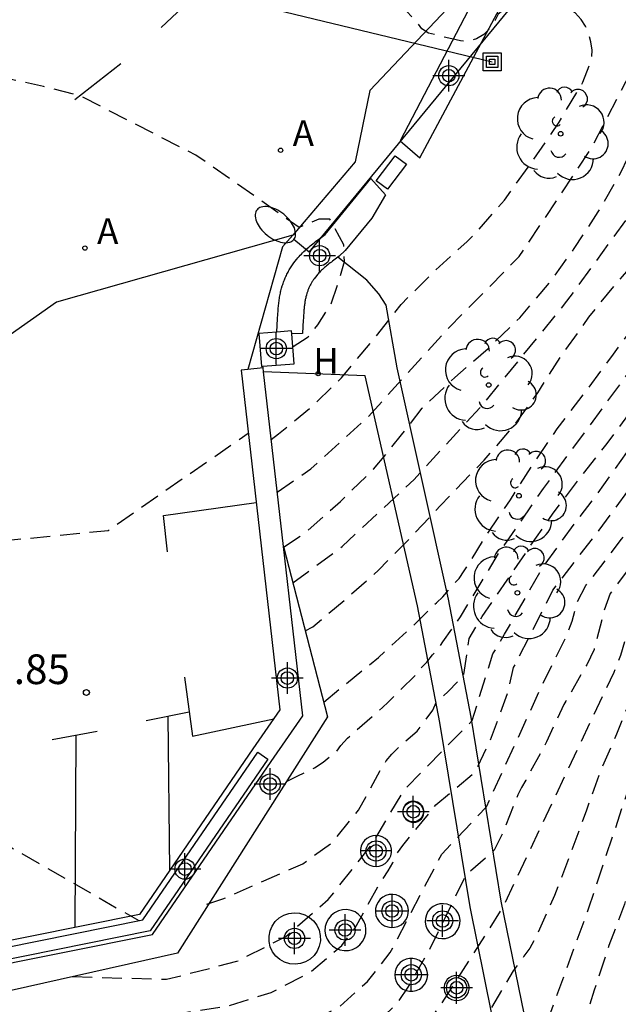
# Model space of a CAD drawing. Units: metres. Extents: x 579944 to 580302, y 4796040 to 4796291.
# Drawn here: x 580219 to 580234, y 4796056 to 4796081 of the extents above; entities that cross this region are included whole.
import ezdxf

# ---------------------------------------------------------------- set-up
doc = ezdxf.new("R2010")
doc.units = ezdxf.units.M
doc.header["$MEASUREMENT"] = 0
doc.linetypes.add('TRAZOS_NORMALES', pattern=[0.75, 0.5, -0.25])
for name, color, linetype in [('020194', 31, 'TRAZOS_NORMALES'), ('020195', 30, 'TRAZOS_NORMALES'), ('020204', 9, 'Continuous'), ('020308', 9, 'Continuous'), ('060111', 9, 'Continuous'), ('060126', 9, 'Continuous'), ('070105', 6, 'Continuous'), ('070110', 9, 'Continuous'), ('090216', 9, 'Continuous'), ('100107', 3, 'Continuous'), ('100117', 54, 'Continuous'), ('100121', 6, 'Continuous'), ('100202', 3, 'Continuous'), ('200204', 4, 'Continuous'), ('200205', 4, 'Continuous'), ('200304', 4, 'Continuous'), ('200305', 4, 'Continuous'), ('220104', 9, 'Continuous'), ('250202', 9, 'Continuous'), ('260101', 9, 'Continuous'), ('Centroides', 1, 'Continuous')]:
    doc.layers.add(name, color=color, linetype=linetype)
doc.styles.add('ARIAL', font='arial.ttf', dxfattribs={"height": 1})
doc.styles.add('ROMANS', font='romans__.ttf', dxfattribs={"height": 1})

# ---------------------------------------------------------------- blocks, each defined once
blk = doc.blocks.new('COTAPU')
blk.add_circle((0, 0), 0.075)
blk = doc.blocks.new('FAREDI')
blk.add_line((0, 0), (0.5, 0))
blk.add_lwpolyline([(0.5, 0, 0.159986), (0.538, -0.117, 0.106322), (0.675, -0.238, 0.071006), (0.858, -0.309, 0.057309), (1.099, -0.337, 0.057309), (1.339, -0.309, 0.071006), (1.522, -0.238, 0.106322), (1.659, -0.117, 0.159986), (1.697, 0, 0.159986), (1.659, 0.117, 0.106322), (1.522, 0.238, 0.071006), (1.339, 0.309, 0.057309), (1.099, 0.337, 0.057309), (0.858, 0.309, 0.071006), (0.675, 0.238, 0.106322), (0.538, 0.117, 0.159986)], format="xyb", close=True)
blk = doc.blocks.new('ABAS')
blk.add_circle((0, 0), 0.055)
blk = doc.blocks.new('ARBOL')
blk.add_circle((0, 0), 0.0587)
for centre, radius, start, end in [((-0.28, 0.855), 0.3, 359.2878, 173.6078), ((0.097, 0.97), 0.21, 23.1565, 160.4665), ((0.438, 0.881), 0.24, 301.578, 139.328), ((-0.564, 0.381), 0.532, 92.28, 254.58), ((0.656, 0.288), 0.443, 319.8556, 114.7656), ((-0.091, 0.321), 0.12, 119.14, 310.56), ((0.819, -0.249), 0.383, 235.5275, 62.0275), ((-0.556, -0.339), 0.555, 142.64, 266.54), ((-0.039, -0.384), 0.21, 189.64, 323.88), ((0.299, -0.624), 0.532, 224.67, 0.24), ((-0.301, -0.676), 0.45, 213.78, 295.32)]:
    blk.add_arc(centre, radius, start, end)
blk = doc.blocks.new('POSTEH')
for points in [[(-0.23, 0.23), (0.23, 0.23), (0.23, -0.23), (-0.23, -0.23), (-0.23, 0.23)], [(-0.145, 0.145), (0.145, 0.145), (0.145, -0.145), (-0.145, -0.145), (-0.145, 0.145)], [(-0.065, 0.065), (0.065, 0.065), (0.065, -0.065), (-0.065, -0.065), (-0.065, 0.065)]]:
    blk.add_lwpolyline(points)
blk = doc.blocks.new('HIDRAN')
blk.add_circle((0, 0), 0.055)
blk = doc.blocks.new('Centroide')
for points in [[(0, -0.402), (0, 0.402)], [(0.402, 0), (-0.402, 0)]]:
    blk.add_lwpolyline(points)
for radius in [0.256, 0.159]:
    blk.add_circle((0, 0), radius)

msp = doc.modelspace()

# ---------------------------------------------------------------- linework, layer by layer
at = {"layer": '020194', "flags": 128}
for points, elevation in [([(580223.971, 4796048.255), (580224.177, 4796048.531), (580224.343, 4796048.577), (580224.58, 4796048.622), (580224.773, 4796049.021), (580224.824, 4796049.423), (580224.898, 4796049.706), (580225.065, 4796049.869), (580225.633, 4796049.958), (580227.51, 4796050.884), (580228.701, 4796051.841), (580229.702, 4796052.682), (580230.611, 4796053.736), (580231.908, 4796055.779), (580232.905, 4796058.51), (580234.236, 4796062.496), (580234.873, 4796064.397), (580235.257, 4796065.258), (580235.389, 4796065.654), (580235.764, 4796066.559), (580236.006, 4796066.908), (580238.644, 4796070.793), (580240.068, 4796072.823), (580241.693, 4796075.868), (580242.366, 4796077.175), (580244.412, 4796082.123), (580245.619, 4796084.81), (580246.547, 4796087.056), (580247.749, 4796089.526), (580248.601, 4796091.248), (580250.016, 4796093.202), (580250.675, 4796093.933), (580251.672, 4796094.968), (580254.49, 4796098.404), (580254.811, 4796098.738), (580255.134, 4796099.059), (580259.874, 4796104.748), (580260.085, 4796105.018), (580264.515, 4796110.959), (580265.009, 4796111.77), (580265.212, 4796112.182), (580266.209, 4796113.869), (580267.438, 4796115.972), (580268.538, 4796117.568), (580271.723, 4796121.377), (580278.495, 4796128.563), (580278.847, 4796128.892), (580285.187, 4796135.827), (580286.082, 4796137.026), (580286.72, 4796137.739), (580287.251, 4796138.505), (580287.904, 4796139.258), (580289.764, 4796141.541), (580292.121, 4796144.692), (580293.103, 4796146.366), (580293.036, 4796146.782), (580292.733, 4796147.115), (580291.353, 4796148.24)], 36.14), ([(580294.255, 4796145.964), (580292.805, 4796144.015), (580290.072, 4796140.526), (580289.112, 4796139.412), (580286.166, 4796136.097), (580283.167, 4796132.791), (580279.813, 4796129.144), (580278.413, 4796127.839), (580278.06, 4796127.505), (580273.324, 4796122.448), (580271.699, 4796120.624), (580269.701, 4796118.314), (580268.781, 4796117.156), (580267.633, 4796115.303), (580264.856, 4796110.568), (580264, 4796109.369), (580260.156, 4796104.129), (580255.661, 4796098.839), (580254.996, 4796098.142), (580252.822, 4796095.494), (580250.796, 4796093.334), (580249.843, 4796092.204), (580249.012, 4796091.054), (580248.202, 4796089.33), (580246.392, 4796085.243), (580243.844, 4796079.338), (580242.505, 4796076.348), (580240.677, 4796072.803), (580239.898, 4796071.619), (580236.632, 4796066.753), (580236.413, 4796066.316), (580235.181, 4796063.599), (580234.892, 4796062.703), (580234.753, 4796062.172), (580234.724, 4796062.063), (580234.448, 4796060.941), (580234.141, 4796059.76), (580233.804, 4796058.604), (580233.415, 4796057.559), (580233.043, 4796056.432), (580232.749, 4796055.47), (580232.68, 4796055.25), (580232.587, 4796055.028), (580232.076, 4796054.009), (580231.48, 4796052.985), (580230.665, 4796051.901), (580230.085, 4796051.18), (580229.723, 4796050.656), (580229.536, 4796050.325)], 35.64), ([(580287.33, 4796144.171), (580288.975, 4796143.434), (580289.347, 4796143.124), (580289.433, 4796142.657), (580289.27, 4796142.249), (580289.05, 4796141.846), (580288.794, 4796141.452), (580280.927, 4796131.916), (580277.917, 4796128.665), (580270.812, 4796121.023), (580270.508, 4796120.654), (580269.42, 4796119.313), (580268.164, 4796117.817), (580267.024, 4796116.248), (580265.774, 4796114.144), (580264.749, 4796112.48), (580264.561, 4796112.055), (580264.34, 4796111.636), (580264.074, 4796111.224), (580260.807, 4796106.877), (580259.907, 4796105.771), (580259.375, 4796105.091), (580254.963, 4796099.711), (580254.302, 4796098.996), (580253.965, 4796098.636), (580251.193, 4796095.218), (580250.214, 4796094.147), (580249.89, 4796093.793), (580249.594, 4796093.424), (580248.2, 4796091.451), (580247.756, 4796090.617), (580246.398, 4796088.001), (580246.099, 4796087.343), (580245.877, 4796086.909), (580245.695, 4796086.462), (580245.471, 4796086.026), (580245.134, 4796085.13), (580244.505, 4796083.871), (580243.148, 4796080.278), (580241.355, 4796076.211), (580240.705, 4796074.949), (580239.121, 4796072.446), (580238.278, 4796071.28), (580235.438, 4796067.138), (580235.146, 4796066.759), (580234.919, 4796066.359), (580234.736, 4796065.946), (580234.611, 4796065.462), (580234.465, 4796065.028), (580233.605, 4796062.905), (580233.204, 4796061.975), (580232.847, 4796060.984), (580232.442, 4796059.891), (580232.041, 4796058.827), (580231.544, 4796057.724), (580231.412, 4796057.49), (580231.265, 4796057.289), (580230.995, 4796056.917), (580230.387, 4796055.898), (580229.714, 4796054.965), (580228.925, 4796054.038), (580228.181, 4796053.336), (580227.284, 4796052.688), (580226.27, 4796052.136), (580225.209, 4796051.746), (580224.05, 4796051.567), (580223.027, 4796051.765)], 36.64), ([(580278.683, 4796135.045), (580278.699, 4796135.029), (580280.179, 4796133.973), (580280.412, 4796133.615), (580280.33, 4796133.223), (580276.204, 4796128.211), (580272.513, 4796124.277), (580269.858, 4796121.345), (580268.94, 4796120.192), (580265.907, 4796116.326), (580265.414, 4796115.536), (580265.158, 4796115.21), (580264.953, 4796114.84), (580263.631, 4796112.462), (580263.393, 4796112.029), (580260.359, 4796108.077), (580259.425, 4796106.966), (580258.759, 4796106.141), (580258.378, 4796105.777), (580254.356, 4796100.714), (580253.771, 4796100.011), (580253.133, 4796099.3), (580250.13, 4796095.539), (580249.165, 4796094.438), (580248.874, 4796094.048), (580247.497, 4796092.033), (580247.263, 4796091.643), (580246.094, 4796089.598), (580245.901, 4796089.181), (580245.444, 4796088.404), (580245.202, 4796087.917), (580244.955, 4796087.49), (580244.318, 4796086.171), (580244.146, 4796085.732), (580243.943, 4796085.361), (580243.766, 4796084.978), (580243.326, 4796084.178), (580242.772, 4796082.799), (580242.657, 4796082.348), (580242.568, 4796081.876), (580242.441, 4796081.415), (580242.269, 4796080.985), (580242.148, 4796080.57), (580241.246, 4796078.253), (580240.622, 4796077), (580240.422, 4796076.593), (580238.915, 4796074.047), (580238.347, 4796073.292), (580234.302, 4796067.599), (580233.447, 4796066.454), (580233.287, 4796066.013), (580233.038, 4796065.046), (580232.854, 4796064.656), (580232.322, 4796063.736), (580232.273, 4796063.652), (580231.836, 4796062.708), (580231.308, 4796061.737), (580231.199, 4796061.557), (580231.108, 4796061.371), (580230.753, 4796060.457), (580230.51, 4796059.968), (580229.796, 4796059.333), (580229.29, 4796058.304), (580228.845, 4796057.394), (580228.326, 4796056.508), (580228.052, 4796056.09), (580227.184, 4796055.264), (580226.252, 4796054.701), (580225.625, 4796054.443), (580225.218, 4796054.287), (580224.641, 4796054.074), (580223.588, 4796053.707), (580222.523, 4796053.367), (580221.33, 4796053.278), (580220.187, 4796053.365), (580219.117, 4796053.542), (580218.035, 4796053.725), (580216.822, 4796053.958), (580215.678, 4796054.134), (580214.582, 4796054.334)], 37.64), ([(580214.158, 4796054.941), (580215.687, 4796054.905), (580219.11, 4796054.515), (580221.497, 4796054.491), (580223.746, 4796054.87), (580225.549, 4796055.466), (580226.618, 4796056.022), (580227.31, 4796056.653), (580227.884, 4796057.38), (580229.186, 4796059.872), (580230.318, 4796061.068), (580231.719, 4796064.126), (580232.325, 4796065.353), (580232.488, 4796065.756), (580232.613, 4796066.239), (580232.831, 4796066.657), (580233.734, 4796067.829), (580234.382, 4796068.675), (580238.695, 4796074.684), (580239.949, 4796076.758), (580240.816, 4796078.5), (580241.166, 4796079.377), (580241.953, 4796081.701), (580242.136, 4796082.636), (580242.266, 4796083.107), (580242.787, 4796084.424), (580243.677, 4796086.105), (580243.854, 4796086.516), (580244.753, 4796088.204), (580247.384, 4796092.669), (580248.727, 4796094.679), (580250.268, 4796096.497), (580252.999, 4796099.986), (580253.314, 4796100.317), (580254.219, 4796101.468), (580257.879, 4796106.12), (580258.892, 4796107.234), (580259.88, 4796108.357), (580262.919, 4796112.263), (580266.915, 4796118.363), (580269.987, 4796122.251), (580271.664, 4796124.049), (580275.96, 4796128.826), (580276.536, 4796129.591), (580276.674, 4796130.047), (580276.676, 4796130.075), (580276.583, 4796130.218), (580274.816, 4796130.926)], 38.14), ([(580214.844, 4796055.652), (580215.238, 4796055.643), (580216.459, 4796055.661), (580217.461, 4796055.692), (580218.669, 4796055.654), (580219.789, 4796055.753), (580220.835, 4796055.791), (580221.475, 4796055.825), (580222.693, 4796055.87), (580223.817, 4796056.042), (580224.868, 4796056.373), (580225.834, 4796056.861), (580226.656, 4796057.558), (580226.986, 4796057.989), (580227.576, 4796059.053), (580227.827, 4796059.446), (580227.945, 4796059.647), (580228.052, 4796059.884), (580228.202, 4796060.089), (580229.04, 4796061.117), (580230.048, 4796061.965), (580230.448, 4796062.828), (580230.857, 4796063.945), (580231.004, 4796064.588), (580231.136, 4796064.84), (580231.997, 4796066.542), (580233.166, 4796068.06), (580235.39, 4796071.073), (580237.047, 4796073.46), (580238.233, 4796074.989), (580239.99, 4796077.961), (580240.228, 4796078.394), (580241.443, 4796081.943), (580241.514, 4796082.423), (580241.717, 4796083.338), (580242.246, 4796084.702), (580242.727, 4796085.51), (580243.152, 4796086.325), (580243.347, 4796086.768), (580244.305, 4796088.491), (580244.947, 4796089.581), (580247.265, 4796093.293), (580248.6, 4796095.307), (580249.207, 4796096.019), (580249.813, 4796096.739), (580256.779, 4796105.773), (580257.381, 4796106.463), (580258.587, 4796107.756), (580259.255, 4796108.465), (580262.368, 4796112.363), (580269.488, 4796122.381), (580272.155, 4796125.24), (580272.404, 4796125.572), (580272.366, 4796125.666), (580272.154, 4796125.829), (580270.597, 4796126.432)], 38.64), ([(580219.846, 4796056.774), (580222.229, 4796056.705), (580224.006, 4796057.16), (580225.241, 4796057.785), (580226.315, 4796058.72), (580227.392, 4796060.079), (580228.234, 4796061.489), (580229.953, 4796063.244), (580230.477, 4796064.929), (580230.776, 4796065.426), (580231.742, 4796067.123), (580232.598, 4796068.29), (580233.055, 4796068.887), (580236.505, 4796073.7), (580238.01, 4796075.607), (580239.04, 4796077.242), (580239.738, 4796078.506), (580240.274, 4796079.882), (580240.928, 4796082.237), (580241.088, 4796083.175), (580241.21, 4796083.631), (580241.355, 4796084.064), (580241.525, 4796084.487), (580241.696, 4796084.909), (580243.856, 4796088.778), (580248.061, 4796095.387), (580248.365, 4796095.778), (580248.686, 4796096.159), (580256.882, 4796106.806), (580257.282, 4796107.188), (580258.942, 4796108.928), (580262.022, 4796112.749), (580262.238, 4796113.18), (580266.461, 4796119.158), (580266.672, 4796119.572), (580266.803, 4796119.965), (580266.685, 4796120.336)], 39.14), ([(580225.257, 4796061.708), (580225.543, 4796061.847), (580225.97, 4796062.055), (580226.185, 4796062.195), (580226.351, 4796062.335), (580226.518, 4796062.452), (580226.638, 4796062.616), (580226.805, 4796062.803), (580227.688, 4796063.574), (580227.831, 4796063.715), (580228.523, 4796064.393), (580228.667, 4796064.58), (580228.81, 4796064.721), (580228.954, 4796064.908), (580229.097, 4796065.049), (580229.217, 4796065.237), (580229.658, 4796065.868), (580230.631, 4796067.475), (580231.756, 4796069.11), (580234.225, 4796072.461), (580236.635, 4796075.616), (580238.097, 4796077.642), (580238.552, 4796078.458), (580238.73, 4796078.907), (580238.88, 4796079.381), (580238.994, 4796079.844), (580239.044, 4796080.306), (580239.153, 4796080.72), (580239.209, 4796081.163), (580239.582, 4796083.027), (580239.722, 4796083.49), (580239.937, 4796084.373), (580240.399, 4796085.733), (580241.622, 4796087.628), (580242.718, 4796089.187), (580244.187, 4796091.032), (580245.015, 4796092.168), (580247.849, 4796096.746), (580249.244, 4796098.781), (580251.669, 4796101.879), (580252.772, 4796103.478), (580252.994, 4796103.876), (580253.248, 4796104.247), (580253.524, 4796104.599), (580255.429, 4796107.036), (580257.634, 4796109.945), (580258.664, 4796111.352), (580258.666, 4796111.518), (580257.712, 4796112.709)], 40.14), ([(580226.2, 4796063.709), (580226.71, 4796064.129), (580227.586, 4796064.84), (580228.441, 4796065.626), (580229.05, 4796066.219), (580229.211, 4796066.375), (580229.482, 4796066.689), (580229.627, 4796066.84), (580229.755, 4796067.028), (580230.289, 4796067.896), (580230.922, 4796068.829), (580231.481, 4796069.7), (580232.103, 4796070.617), (580232.815, 4796071.543), (580233.526, 4796072.505), (580234.202, 4796073.418), (580234.887, 4796074.328), (580235.554, 4796075.164), (580236.199, 4796075.994), (580236.85, 4796076.816), (580237.524, 4796077.655), (580238.055, 4796078.575), (580238.129, 4796078.786), (580238.175, 4796079.016), (580238.287, 4796079.63), (580238.319, 4796080.773), (580238.413, 4796081.858), (580238.656, 4796082.892), (580238.993, 4796084.005), (580239.242, 4796085.035), (580239.565, 4796086.121), (580239.668, 4796086.318), (580240.328, 4796087.313), (580241.057, 4796088.166), (580241.773, 4796089.027), (580242.506, 4796089.923), (580243.352, 4796090.806), (580244.12, 4796091.613), (580244.4, 4796091.955), (580245.12, 4796092.949), (580245.649, 4796093.844), (580246.171, 4796094.718), (580246.709, 4796095.74), (580247.053, 4796096.316), (580247.599, 4796097.312), (580248.201, 4796098.314), (580248.812, 4796099.299), (580249.51, 4796100.145), (580250.225, 4796101.031), (580250.976, 4796101.962), (580251.595, 4796102.935), (580252.289, 4796103.884), (580252.787, 4796104.535), (580253.012, 4796104.829), (580253.605, 4796105.673), (580254.269, 4796106.6), (580254.566, 4796107.118), (580254.577, 4796107.213), (580254.563, 4796107.262), (580253.972, 4796107.839), (580253.515, 4796108.24)], 40.64), ([(580225.734, 4796065.514), (580225.923, 4796065.615), (580226.761, 4796066.323), (580227.588, 4796067.045), (580228.386, 4796067.862), (580229.154, 4796068.68), (580229.443, 4796068.986), (580230.257, 4796069.828), (580230.985, 4796070.665), (580231.614, 4796071.533), (580232.242, 4796072.513), (580232.907, 4796073.44), (580233.607, 4796074.306), (580233.753, 4796074.468), (580234.504, 4796075.345), (580235.188, 4796076.285), (580235.82, 4796077.119), (580236.494, 4796077.941), (580236.782, 4796078.486), (580237.102, 4796079.639), (580237.233, 4796080.835), (580237.282, 4796082.006), (580237.393, 4796083.138), (580237.534, 4796084.219), (580237.545, 4796084.455), (580237.641, 4796085.61), (580237.853, 4796086.713), (580238.017, 4796087.118), (580238.743, 4796088.093), (580239.647, 4796088.972), (580240.426, 4796089.663), (580241.104, 4796090.293), (580242.056, 4796091.094), (580242.912, 4796091.888), (580243.715, 4796092.729), (580244.13, 4796093.236), (580244.74, 4796094.263), (580245.048, 4796095.293), (580245.074, 4796096.379), (580245.221, 4796096.867), (580245.343, 4796097.323)], 41.64), ([(580225.404, 4796072.688), (580225.809, 4796072.944), (580226.048, 4796073.249), (580226.385, 4796073.765), (580226.58, 4796074.331), (580226.727, 4796074.849), (580226.708, 4796075.275), (580226.359, 4796075.917), (580226.076, 4796075.92), (580225.577, 4796075.712), (580222.971, 4796077.536), (580220.055, 4796079.031), (580219.112, 4796079.277), (580215.55, 4796080.047), (580215.123, 4796079.886), (580214.981, 4796079.863), (580214.982, 4796079.982), (580215.054, 4796080.075), (580215.34, 4796080.333), (580215.929, 4796082.478), (580216.875, 4796084.761), (580217.642, 4796085.793), (580218.949, 4796086.513), (580219.99, 4796086.526), (580220.577, 4796086.301), (580220.78, 4796086.308), (580220.871, 4796086.346), (580220.923, 4796086.428), (580221.028, 4796087.075), (580221.109, 4796087.342), (580221.464, 4796087.812), (580221.765, 4796088.113), (580222.043, 4796088.301), (580222.366, 4796088.482), (580222.825, 4796088.624), (580223.133, 4796088.692), (580223.701, 4796088.805), (580224.152, 4796088.918), (580224.606, 4796089.386), (580226.375, 4796091.354), (580228.62, 4796093.82)], 44.14), ([(580224.876, 4796070.347), (580225.06, 4796070.495), (580225.899, 4796071.18), (580226.652, 4796071.911), (580227.409, 4796072.816), (580228.16, 4796073.766), (580229.006, 4796074.611), (580229.828, 4796075.359), (580229.997, 4796075.522), (580230.77, 4796076.399), (580231.47, 4796077.371), (580232.154, 4796078.369), (580232.757, 4796079.38), (580232.978, 4796079.974), (580232.986, 4796080.196), (580232.96, 4796080.401), (580232.907, 4796080.596), (580232.822, 4796080.8), (580232.708, 4796080.971), (580232.557, 4796081.132), (580232.375, 4796081.248), (580232.167, 4796081.344), (580231.972, 4796081.402), (580231.756, 4796081.433), (580231.541, 4796081.437), (580231.14, 4796081.397), (580230.95, 4796081.327), (580230.772, 4796081.229), (580230.616, 4796081.099), (580230.518, 4796080.909), (580230.397, 4796080.737), (580230.249, 4796080.59), (580230.067, 4796080.478), (580229.876, 4796080.417), (580229.66, 4796080.424), (580229.438, 4796080.476), (580228.85, 4796080.623), (580228.683, 4796080.734), (580228.565, 4796080.903), (580228.418, 4796081.041), (580227.722, 4796081.815), (580227.564, 4796081.955), (580227.248, 4796082.228), (580226.387, 4796082.852), (580225.443, 4796083.464), (580224.424, 4796083.893), (580223.351, 4796084.123), (580222.268, 4796084.169), (580221.239, 4796084.116), (580221.045, 4796084.171), (580220.998, 4796084.367), (580221.121, 4796084.527), (580221.198, 4796084.719), (580221.244, 4796084.924), (580221.359, 4796085.774), (580221.388, 4796086.192), (580221.336, 4796086.592), (580221.314, 4796087.009), (580221.444, 4796087.191), (580221.619, 4796087.331), (580221.923, 4796087.603), (580222.605, 4796088.199), (580222.966, 4796088.379), (580223.167, 4796088.377), (580223.372, 4796088.336), (580223.585, 4796088.325), (580223.78, 4796088.388), (580223.993, 4796088.491), (580224.382, 4796088.708), (580224.552, 4796088.867), (580225.299, 4796089.648), (580226.069, 4796090.473), (580226.784, 4796091.294), (580227.536, 4796092.215), (580228.441, 4796093.038), (580228.895, 4796093.52)], 43.64), ([(580225.187, 4796067.631), (580225.761, 4796068.017), (580226.622, 4796068.784), (580227.461, 4796069.6), (580228.172, 4796070.468), (580228.69, 4796071.146), (580229.518, 4796071.919), (580230.362, 4796072.654), (580231.158, 4796073.426), (580231.924, 4796074.321), (580232.537, 4796075.179), (580233.142, 4796076.103), (580233.716, 4796077.101), (580234.202, 4796078.101), (580234.72, 4796079.206), (580235.202, 4796080.277), (580235.427, 4796080.926), (580235.589, 4796082.001), (580235.61, 4796083.04), (580235.636, 4796084.041), (580235.563, 4796084.944), (580235.59, 4796085.15), (580235.643, 4796085.379), (580235.959, 4796086.301), (580236.24, 4796086.874), (580236.862, 4796087.943), (580237.802, 4796089.165), (580237.82, 4796089.259), (580237.804, 4796089.322), (580237.23, 4796089.844), (580236.679, 4796090.308)], 42.64), ([(580225.028, 4796069.02), (580225.877, 4796069.606), (580227.313, 4796070.913), (580229.381, 4796073.193), (580231.145, 4796074.974), (580232.951, 4796077.679), (580234.216, 4796080.12), (580234.68, 4796081.683), (580234.724, 4796082.345), (580234.671, 4796083.503), (580234.456, 4796083.88), (580234.322, 4796083.998), (580234.172, 4796084.068), (580233.973, 4796084.115), (580233.673, 4796084.15), (580233.519, 4796084.19), (580233.399, 4796084.263), (580233.29, 4796084.389), (580233.235, 4796084.525), (580232.064, 4796085.392)], 43.14), ([(580214.663, 4796069.383), (580216.235, 4796068.408), (580218.144, 4796067.797), (580220.747, 4796068.054), (580224.294, 4796070.511)], 44.14), ([(580210.819, 4796066.558), (580210.852, 4796066.546), (580210.885, 4796066.484), (580210.875, 4796066.428), (580210.852, 4796066.374), (580210.828, 4796066.222), (580212.538, 4796064.052), (580215.181, 4796061.825), (580221.529, 4796058.188)], 43.64)]:
    msp.add_lwpolyline(points, dxfattribs=dict(at, elevation=elevation))
at = {"layer": '020195', "flags": 128}
for points, elevation in [([(580225.421, 4796066.729), (580226.67, 4796067.647), (580228.49, 4796069.343), (580230.25, 4796071.263), (580232.353, 4796073.847), (580234.502, 4796076.799), (580235.638, 4796078.623), (580235.973, 4796079.869), (580236.345, 4796082.03), (580236.589, 4796084.789), (580236.705, 4796085.556), (580236.933, 4796086.177), (580237.12, 4796086.666), (580237.338, 4796087.167), (580237.593, 4796087.62), (580237.88, 4796088.078), (580238.402, 4796088.69), (580238.955, 4796089.339), (580241.077, 4796091.393), (580241.469, 4796091.789), (580241.777, 4796092.132), (580242.122, 4796092.528), (580242.267, 4796092.896), (580242.181, 4796093.237), (580242.001, 4796093.446), (580241.722, 4796093.613), (580240.712, 4796094.603)], 42.14), ([(580223.245, 4796058.602), (580223.649, 4796058.737), (580224.686, 4796059.194), (580225.669, 4796059.628), (580226.424, 4796060.171), (580227.082, 4796060.983), (580227.664, 4796062.042), (580227.78, 4796062.227), (580227.921, 4796062.397), (580228.082, 4796062.556), (580228.561, 4796062.982), (580228.964, 4796063.507), (580229.047, 4796063.708), (580229.345, 4796063.978), (580229.745, 4796064.385), (580229.878, 4796065.317), (580230.063, 4796065.635), (580230.204, 4796065.876), (580230.842, 4796066.795), (580231.44, 4796067.675), (580232.031, 4796068.521), (580232.669, 4796069.363), (580233.371, 4796070.249), (580234.043, 4796071.165), (580234.176, 4796071.348), (580234.771, 4796072.162), (580235.34, 4796073.063), (580236.028, 4796074.009), (580236.746, 4796074.88), (580237.519, 4796075.839), (580238.151, 4796076.803), (580238.792, 4796077.807), (580239.332, 4796078.784), (580239.734, 4796079.862), (580240.038, 4796080.829), (580240.3, 4796081.802), (580240.452, 4796082.976), (580240.716, 4796084.055), (580241.131, 4796085.148), (580241.724, 4796086.12), (580242.21, 4796087.01), (580242.814, 4796088.039), (580243.291, 4796088.862)], 39.64), ([(580245.65, 4796087.63), (580245.427, 4796087.245), (580245.256, 4796086.827), (580244.834, 4796085.933), (580244.671, 4796085.508), (580243.82, 4796083.8), (580243.29, 4796082.492), (580243.064, 4796081.57), (580242.019, 4796078.79), (580241.826, 4796078.345), (580239.818, 4796074.483), (580239.33, 4796073.694), (580235.145, 4796067.731), (580234.87, 4796067.369), (580234.312, 4796066.644), (580234.11, 4796066.241), (580233.705, 4796064.889), (580233.534, 4796064.46), (580232.988, 4796063.305), (580230.731, 4796058.533), (580229.146, 4796056.044), (580228.595, 4796055.316), (580227.665, 4796054.475), (580226.477, 4796053.778), (580224.459, 4796052.924), (580222.778, 4796052.587), (580221.383, 4796052.601), (580219.259, 4796052.907), (580216.883, 4796053.407)], 37.14)]:
    msp.add_lwpolyline(points, dxfattribs=dict(at, elevation=elevation))
at = {"layer": '060111', "flags": 128}
for points in [[(580229.47, 4796081.39), (580227.364, 4796079.171), (580226.994, 4796077.367), (580225.416, 4796075.518)], [(580225.416, 4796075.518), (580225.158, 4796075.217), (580224.286, 4796072.121)]]:
    msp.add_lwpolyline(points, dxfattribs=at)
at = {"layer": '060126', "flags": 128}
msp.add_lwpolyline([(580225.416, 4796075.518), (580219.447, 4796073.82), (580216.293, 4796071.602)], dxfattribs=at)
at = {"layer": '070105', "flags": 128}
for points in [[(580224.286, 4796072.121), (580224.112, 4796072.101), (580225.094, 4796063.515), (580224.41, 4796062.531), (580221.54, 4796058.345), (580214.493, 4796056.926)], [(580224.668, 4796072.165), (580224.286, 4796072.121)], [(580224.68, 4796072.06), (580224.668, 4796072.165)], [(580225.186, 4796067.642), (580224.68, 4796072.06)], [(580214.849, 4796056.427), (580221.873, 4796057.841), (580224.872, 4796062.214), (580225.675, 4796063.367), (580225.186, 4796067.642)]]:
    msp.add_lwpolyline(points, dxfattribs=at)
at = {"layer": '070110', "flags": 128}
for points in [[(580225.388, 4796073.097), (580225.013, 4796073.065)], [(580225.394, 4796073.019), (580225.388, 4796073.097)], [(580225.013, 4796073.065), (580224.558, 4796073.028), (580224.627, 4796072.198), (580224.665, 4796072.201)], [(580224.665, 4796072.201), (580225.457, 4796072.267), (580225.394, 4796073.019)]]:
    msp.add_lwpolyline(points, dxfattribs=at)
at = {"layer": '100107', "flags": 128}
for points in [[(580230.648, 4796081.239), (580230.059, 4796081.592), (580228.133, 4796077.897), (580228.631, 4796077.471), (580230.648, 4796081.239)], [(580225.013, 4796073.065), (580225.034, 4796073.413), (580225.036, 4796073.446), (580225.038, 4796073.48), (580225.04, 4796073.514), (580225.043, 4796073.547), (580225.045, 4796073.581), (580225.047, 4796073.615), (580225.05, 4796073.648), (580225.053, 4796073.682), (580225.056, 4796073.715), (580225.059, 4796073.749), (580225.063, 4796073.782), (580225.067, 4796073.815), (580225.071, 4796073.849), (580225.075, 4796073.882), (580225.08, 4796073.915), (580225.086, 4796073.948), (580225.091, 4796073.981), (580225.098, 4796074.014), (580225.104, 4796074.047), (580225.112, 4796074.079), (580225.12, 4796074.112), (580225.136, 4796074.175), (580225.154, 4796074.237), (580225.163, 4796074.266), (580225.173, 4796074.296), (580225.184, 4796074.325), (580225.194, 4796074.354), (580225.206, 4796074.383), (580225.217, 4796074.412), (580225.23, 4796074.441), (580225.242, 4796074.47), (580225.256, 4796074.498), (580225.269, 4796074.526), (580225.283, 4796074.554), (580225.298, 4796074.582), (580225.313, 4796074.609), (580225.328, 4796074.636), (580225.344, 4796074.663), (580225.36, 4796074.689), (580225.377, 4796074.716), (580225.394, 4796074.742), (580225.412, 4796074.767), (580225.43, 4796074.793), (580225.474, 4796074.852), (580225.52, 4796074.91), (580225.548, 4796074.943), (580225.577, 4796074.975), (580225.606, 4796075.007), (580225.636, 4796075.038), (580225.666, 4796075.069), (580225.697, 4796075.099), (580225.729, 4796075.129), (580225.761, 4796075.158), (580225.793, 4796075.186), (580225.826, 4796075.215), (580225.859, 4796075.243), (580225.893, 4796075.27), (580225.927, 4796075.298), (580225.961, 4796075.325), (580225.996, 4796075.352), (580226.03, 4796075.378), (580226.065, 4796075.405), (580226.1, 4796075.431), (580226.135, 4796075.457), (580226.171, 4796075.484), (580226.206, 4796075.51), (580226.241, 4796075.536), (580227.389, 4796076.947), (580227.761, 4796076.537), (580227.416, 4796075.949), (580226.746, 4796075.125), (580226.594, 4796074.987), (580226.559, 4796074.961)], [(580226.559, 4796074.961), (580226.525, 4796074.936), (580226.491, 4796074.911), (580226.458, 4796074.886), (580226.425, 4796074.861), (580226.394, 4796074.837), (580226.363, 4796074.813), (580226.333, 4796074.789), (580226.304, 4796074.765), (580226.275, 4796074.742), (580226.248, 4796074.719), (580226.221, 4796074.696), (580226.195, 4796074.673), (580226.17, 4796074.651), (580226.146, 4796074.628), (580226.123, 4796074.606), (580226.101, 4796074.584), (580226.08, 4796074.562), (580226.06, 4796074.54), (580226.041, 4796074.518), (580226.023, 4796074.497), (580225.99, 4796074.455), (580225.957, 4796074.411), (580225.946, 4796074.395), (580225.934, 4796074.378), (580225.923, 4796074.361), (580225.912, 4796074.344), (580225.902, 4796074.327), (580225.891, 4796074.309), (580225.881, 4796074.292), (580225.871, 4796074.274), (580225.862, 4796074.255), (580225.852, 4796074.237), (580225.843, 4796074.218), (580225.835, 4796074.2), (580225.826, 4796074.181), (580225.818, 4796074.162), (580225.81, 4796074.143), (580225.803, 4796074.124), (580225.796, 4796074.104), (580225.789, 4796074.085), (580225.783, 4796074.066), (580225.777, 4796074.047), (580225.763, 4796074.001), (580225.751, 4796073.955), (580225.746, 4796073.933), (580225.741, 4796073.91), (580225.736, 4796073.887), (580225.732, 4796073.864), (580225.727, 4796073.84), (580225.723, 4796073.815), (580225.72, 4796073.79), (580225.716, 4796073.764), (580225.713, 4796073.737), (580225.71, 4796073.71), (580225.707, 4796073.682), (580225.704, 4796073.654), (580225.701, 4796073.625), (580225.699, 4796073.595), (580225.696, 4796073.565), (580225.694, 4796073.535), (580225.692, 4796073.503), (580225.69, 4796073.472), (580225.688, 4796073.439), (580225.686, 4796073.406), (580225.684, 4796073.373), (580225.662, 4796073.026), (580225.394, 4796073.019)], [(580234.135, 4796040.218), (580233.261, 4796044.276), (580232.385, 4796049.845), (580231.418, 4796055.1), (580230.688, 4796058.679), (580229.928, 4796063.334), (580229.354, 4796066.312), (580228.062, 4796072.158), (580227.783, 4796073.749), (580227.595, 4796074.036), (580227.288, 4796074.382), (580226.559, 4796074.961)], [(580224.668, 4796072.165), (580224.665, 4796072.201)], [(580230.968, 4796053.128), (580230.633, 4796054.948), (580229.902, 4796058.534), (580229.14, 4796063.194), (580228.571, 4796066.15), (580227.249, 4796071.961), (580224.68, 4796072.06)], [(580224.789, 4796062.271), (580221.814, 4796057.931), (580214.712, 4796056.499), (580214.651, 4796056.803), (580221.63, 4796058.208), (580224.535, 4796062.445), (580224.789, 4796062.271)], [(580228.661, 4796061.124), (580228.618, 4796061.16), (580228.569, 4796061.187), (580228.515, 4796061.202), (580228.46, 4796061.206), (580228.404, 4796061.199), (580228.352, 4796061.18), (580228.304, 4796061.15), (580228.264, 4796061.112), (580228.232, 4796061.065), (580228.211, 4796061.014), (580228.201, 4796060.959), (580228.203, 4796060.903), (580228.216, 4796060.848), (580228.241, 4796060.798), (580228.275, 4796060.754), (580228.318, 4796060.718), (580228.367, 4796060.691), (580228.421, 4796060.676), (580228.476, 4796060.672), (580228.532, 4796060.679), (580228.584, 4796060.698), (580228.632, 4796060.728), (580228.672, 4796060.766), (580228.704, 4796060.813), (580228.725, 4796060.864), (580228.735, 4796060.919), (580228.733, 4796060.975), (580228.72, 4796061.03), (580228.695, 4796061.08), (580228.661, 4796061.124)], [(580227.814, 4796060.213), (580227.753, 4796060.268), (580227.682, 4796060.309), (580227.604, 4796060.334), (580227.522, 4796060.342), (580227.441, 4796060.334), (580227.363, 4796060.308), (580227.292, 4796060.267), (580227.231, 4796060.212), (580227.183, 4796060.145), (580227.15, 4796060.071), (580227.133, 4796059.99), (580227.133, 4796059.908), (580227.15, 4796059.828), (580227.184, 4796059.753), (580227.232, 4796059.687), (580227.293, 4796059.632), (580227.364, 4796059.591), (580227.442, 4796059.566), (580227.524, 4796059.558), (580227.605, 4796059.566), (580227.683, 4796059.592), (580227.754, 4796059.633), (580227.815, 4796059.688), (580227.863, 4796059.755), (580227.896, 4796059.829), (580227.913, 4796059.91), (580227.913, 4796059.992), (580227.896, 4796060.072), (580227.862, 4796060.147), (580227.814, 4796060.213)], [(580228.249, 4796058.698), (580228.187, 4796058.759), (580228.113, 4796058.807), (580228.032, 4796058.837), (580227.945, 4796058.851), (580227.858, 4796058.845), (580227.774, 4796058.822), (580227.696, 4796058.782), (580227.629, 4796058.727), (580227.574, 4796058.659), (580227.535, 4796058.58), (580227.513, 4796058.496), (580227.509, 4796058.409), (580227.523, 4796058.322), (580227.555, 4796058.241), (580227.603, 4796058.168), (580227.665, 4796058.107), (580227.739, 4796058.059), (580227.82, 4796058.029), (580227.907, 4796058.015), (580227.994, 4796058.021), (580228.078, 4796058.044), (580228.156, 4796058.084), (580228.223, 4796058.139), (580228.278, 4796058.207), (580228.317, 4796058.286), (580228.339, 4796058.37), (580228.343, 4796058.457), (580228.329, 4796058.544), (580228.297, 4796058.625), (580228.249, 4796058.698)], [(580227.269, 4796057.969), (580227.254, 4796058.076), (580227.216, 4796058.178), (580227.158, 4796058.27), (580227.083, 4796058.347), (580226.993, 4796058.408), (580226.892, 4796058.448), (580226.785, 4796058.466), (580226.677, 4796058.462), (580226.572, 4796058.435), (580226.475, 4796058.388), (580226.39, 4796058.321), (580226.32, 4796058.237), (580226.27, 4796058.141), (580226.24, 4796058.037), (580226.233, 4796057.929), (580226.248, 4796057.822), (580226.286, 4796057.72), (580226.344, 4796057.628), (580226.419, 4796057.551), (580226.509, 4796057.49), (580226.61, 4796057.45), (580226.717, 4796057.432), (580226.825, 4796057.436), (580226.93, 4796057.463), (580227.027, 4796057.51), (580227.112, 4796057.577), (580227.182, 4796057.661), (580227.232, 4796057.757), (580227.262, 4796057.861), (580227.269, 4796057.969)], [(580229.601, 4796058.377), (580229.551, 4796058.454), (580229.485, 4796058.519), (580229.408, 4796058.57), (580229.322, 4796058.603), (580229.23, 4796058.617), (580229.138, 4796058.612), (580229.049, 4796058.588), (580228.967, 4796058.546), (580228.895, 4796058.488), (580228.837, 4796058.416), (580228.796, 4796058.334), (580228.772, 4796058.244), (580228.767, 4796058.152), (580228.782, 4796058.061), (580228.815, 4796057.975), (580228.865, 4796057.898), (580228.931, 4796057.833), (580229.008, 4796057.782), (580229.094, 4796057.749), (580229.186, 4796057.735), (580229.278, 4796057.74), (580229.367, 4796057.764), (580229.449, 4796057.806), (580229.521, 4796057.864), (580229.579, 4796057.936), (580229.62, 4796058.018), (580229.644, 4796058.108), (580229.649, 4796058.2), (580229.634, 4796058.291), (580229.601, 4796058.377)], [(580224.82, 4796057.657), (580224.818, 4796057.793), (580224.844, 4796057.927), (580224.897, 4796058.052), (580224.975, 4796058.164), (580225.075, 4796058.257), (580225.192, 4796058.327), (580225.321, 4796058.371), (580225.456, 4796058.388), (580225.592, 4796058.376), (580225.722, 4796058.336), (580225.841, 4796058.27), (580225.944, 4796058.18), (580226.026, 4796058.071), (580226.083, 4796057.948), (580226.114, 4796057.815), (580226.116, 4796057.679), (580226.09, 4796057.545), (580226.037, 4796057.42), (580225.959, 4796057.308), (580225.859, 4796057.215), (580225.742, 4796057.145), (580225.613, 4796057.101), (580225.478, 4796057.084), (580225.342, 4796057.096), (580225.212, 4796057.136), (580225.093, 4796057.202), (580224.99, 4796057.292), (580224.908, 4796057.401), (580224.851, 4796057.524), (580224.82, 4796057.657)], [(580228.693, 4796057.126), (580228.623, 4796057.177), (580228.543, 4796057.213), (580228.458, 4796057.232), (580228.371, 4796057.232), (580228.285, 4796057.214), (580228.206, 4796057.179), (580228.135, 4796057.128), (580228.076, 4796057.063), (580228.033, 4796056.988), (580228.005, 4796056.905), (580227.996, 4796056.818), (580228.005, 4796056.732), (580228.032, 4796056.649), (580228.075, 4796056.573), (580228.133, 4796056.508), (580228.203, 4796056.457), (580228.283, 4796056.421), (580228.368, 4796056.402), (580228.455, 4796056.402), (580228.541, 4796056.42), (580228.62, 4796056.455), (580228.691, 4796056.506), (580228.75, 4796056.571), (580228.793, 4796056.646), (580228.821, 4796056.729), (580228.83, 4796056.816), (580228.821, 4796056.902), (580228.794, 4796056.985), (580228.751, 4796057.061), (580228.693, 4796057.126)], [(580229.836, 4796056.646), (580229.797, 4796056.7), (580229.747, 4796056.744), (580229.689, 4796056.777), (580229.626, 4796056.797), (580229.56, 4796056.804), (580229.494, 4796056.797), (580229.431, 4796056.776), (580229.373, 4796056.743), (580229.324, 4796056.698), (580229.285, 4796056.644), (580229.258, 4796056.583), (580229.244, 4796056.518), (580229.245, 4796056.452), (580229.259, 4796056.387), (580229.286, 4796056.326), (580229.325, 4796056.272), (580229.375, 4796056.228), (580229.433, 4796056.195), (580229.496, 4796056.175), (580229.562, 4796056.168), (580229.628, 4796056.175), (580229.691, 4796056.196), (580229.749, 4796056.229), (580229.798, 4796056.274), (580229.837, 4796056.328), (580229.864, 4796056.389), (580229.878, 4796056.454), (580229.877, 4796056.52), (580229.863, 4796056.585), (580229.836, 4796056.646)]]:
    msp.add_lwpolyline(points, dxfattribs=at)
at = {"layer": '100117', "flags": 128}
msp.add_lwpolyline([(580228.293, 4796077.309), (580227.814, 4796076.677), (580227.531, 4796076.891), (580228.01, 4796077.523), (580228.293, 4796077.309)], dxfattribs=at)
at = {"layer": '100121', "flags": 128}
msp.add_lwpolyline([(580225.186, 4796067.642), (580226.295, 4796063.341), (580222.5, 4796057.37), (580214.422, 4796055.557)], dxfattribs=at)
at = {"layer": '220104', "flags": 128}
for points in [[(580225.833, 4796075.089), (580235.822, 4796087.201), (580253.476, 4796106.085), (580270.618, 4796124.779), (580286.153, 4796142.486), (580293.241, 4796163.229), (580294.255, 4796163.919)], [(580207.17, 4796085.519), (580230.46, 4796079.896)]]:
    msp.add_lwpolyline(points, dxfattribs=at)
at = {"layer": '260101', "flags": 128}
for points in [[(580294.255, 4796155.931), (580290.717, 4796152.193), (580287.533, 4796148.88), (580284.032, 4796145.24), (580279.494, 4796140.468), (580276.164, 4796136.987), (580273.081, 4796133.665), (580268.168, 4796128.557), (580264.692, 4796124.875), (580261.756, 4796121.839), (580258.425, 4796118.359), (580254.933, 4796114.719), (580249.625, 4796109.124), (580246.774, 4796106.121), (580244.394, 4796103.698), (580241.364, 4796100.502), (580238.341, 4796097.316), (580235.32, 4796094.188), (580233.155, 4796091.999), (580229.542, 4796088.199), (580226.376, 4796085.005), (580223.714, 4796082.297), (580222.089, 4796080.763)], [(580221.072, 4796079.843), (580219.911, 4796078.94)], [(580222.25, 4796067.512), (580222.147, 4796068.427), (580224.494, 4796068.762)], [(580222.684, 4796064.344), (580222.882, 4796062.848), (580224.937, 4796063.289)], [(580221.707, 4796063.247), (580222.801, 4796063.463)], [(580222.26, 4796063.356), (580222.304, 4796059.46)], [(580219.338, 4796062.771), (580220.475, 4796062.976)], [(580219.914, 4796058.018), (580219.937, 4796062.879)]]:
    msp.add_lwpolyline(points, dxfattribs=at)

# ---------------------------------------------------------------- block references
at = {"layer": '020204', "rotation": 359.9987685839998}
msp.add_blockref('COTAPU', (580220.199, 4796063.955, 43.851), dxfattribs=at)
at = {"layer": '090216', "rotation": 359.9987685839998}
msp.add_blockref('POSTEH', (580230.46, 4796079.896), dxfattribs=at)
at = {"layer": '100202', "rotation": 359.9987685839998}
for p in [(580232.193, 4796078.079), (580230.374, 4796071.728), (580231.136, 4796068.93), (580231.098, 4796066.474)]:
    msp.add_blockref('ARBOL', p, dxfattribs=at)
at = {"layer": '200204'}
msp.add_blockref('HIDRAN', (580226.061, 4796072.016, 43.651), dxfattribs=at)
at = {"layer": '200205', "rotation": 359.9987685839998}
for p in [(580225.11, 4796077.663, 43.986), (580220.164, 4796075.188, 44.434)]:
    msp.add_blockref('ABAS', p, dxfattribs=at)
at = {"layer": '250202', "rotation": 141.00606859184}
msp.add_blockref('FAREDI', (580225.833, 4796075.089), dxfattribs=at)
at = {"layer": 'Centroides', "rotation": 359.9987685839998}
for p in [(580229.364, 4796079.546), (580226.098, 4796074.997), (580225.002, 4796072.648), (580225.282, 4796064.32), (580224.845, 4796061.64), (580228.465, 4796060.94), (580227.525, 4796059.95), (580222.692, 4796059.491), (580227.929, 4796058.431), (580229.207, 4796058.181), (580226.741, 4796057.951), (580225.463, 4796057.741), (580228.415, 4796056.821), (580229.561, 4796056.491)]:
    msp.add_blockref('Centroide', p, dxfattribs=at)

# ---------------------------------------------------------------- texts
at = {"layer": '020308', "style": 'ARIAL'}
msp.add_text('43.85', height=0.75, rotation=359.9988, dxfattribs=at).set_placement((580217.227, 4796064.168))
at = {"layer": '200304', "style": 'ROMANS'}
msp.add_text('H', height=0.65, dxfattribs=at).set_placement((580225.938, 4796072.013))
at = {"layer": '200305', "style": 'ROMANS'}
for p in [(580225.416, 4796077.769), (580220.47, 4796075.294)]:
    msp.add_text('A', height=0.65, rotation=359.9988, dxfattribs=at).set_placement(p)

doc.saveas('drawing.dxf')
